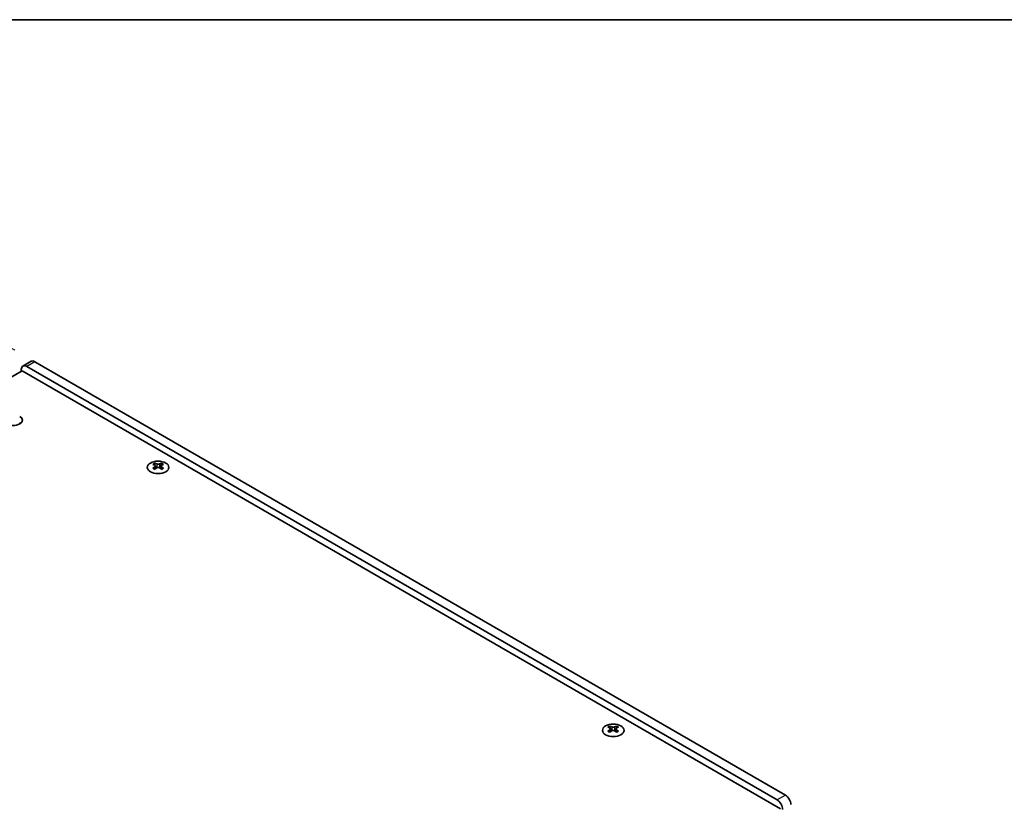
# Model space of a CAD drawing. Units: millimetres. Extents: x 0 to 8056, y 0 to 1405.
# Drawn here: x 311 to 567, y 780 to 984 of the extents above; entities that cross this region are included whole.
import ezdxf

# ---------------------------------------------------------------- set-up
doc = ezdxf.new("R2010")
doc.units = ezdxf.units.MM
doc.header["$LTSCALE"] = 3.5
doc.layers.get('Defpoints').update_dxf_attribs({"lineweight": 25})
for name, color, linetype, lineweight in [('Border (ISO)', 7, 'Continuous', 35), ('Dimension (ISO)', 7, 'Continuous', 18), ('Visible (ISO)', 7, 'Continuous', 35), ('Visible Narrow (ISO)', 7, 'Continuous', 25)]:
    doc.layers.add(name, color=color, linetype=linetype, lineweight=lineweight)
doc.styles.add('Note Text (TK)', font='MS PGothic.ttf')
doc.dimstyles.new('Default - Method 1b (TK)', dxfattribs={"dimscale": 3.5, "dimtxt": 2.5, "dimasz": 2.5, "dimexe": 1, "dimexo": 1.5, "dimgap": 1, "dimtad": 1, "dimtoh": 1, "dimrnd": 1e-08, "dimdsep": 46, "dimtxsty": 'Note Text (TK)', "dimcen": 0.09, "dimdle": 5, "dimclrd": 100, "dimclre": 100, "dimclrt": 7, "dimadec": 1, "dimazin": 1, "dimtfac": 1, "dimtmove": 0, "dimatfit": 3, "dimfxl": 0, "dimtolj": 1, "dimlwd": -1, "dimlwe": -1, "dimarcsym": 0})

# ---------------------------------------------------------------- blocks, each defined once
blk = doc.blocks.new('図面枠 tk図枠')
at = {"layer": 'Border (ISO)'}
blk.add_line((14.5, 289), (405.5, 289), dxfattribs=at)
blk = doc.blocks.new('*D5')
at = {"layer": 'Defpoints', "color": 0, "transparency": 16777216}
for p in [(268.17, 921.76), (315.19, 894.61), (151.85, 800.31)]:
    blk.add_point(p, dxfattribs=at)
at = {"layer": 'Dimension (ISO)', "color": 100, "transparency": 16777216}
for p, q in [((309.94, 897.64), (264.67, 923.78)), ((112.41, 831.83), (260.59, 917.39)), ((146.6, 803.34), (101.33, 829.48))]:
    blk.add_line(p, q, dxfattribs=at)
for points in [[(259.86, 918.65), (261.32, 916.12), (268.17, 921.76)], [(111.68, 833.09), (113.14, 830.57), (104.83, 827.46)]]:
    blk.add_solid(points, dxfattribs=at)
at = {"layer": 'Dimension (ISO)', "color": 7, "transparency": 16777216, "insert": (178.15, 877.95), "char_height": 8.75, "attachment_point": 4, "rotation": 30, "style": 'Note Text (TK)'}
blk.add_mtext('\\A1;{\\Q-30.000;\\W0.816;\\H0.816x;231}', dxfattribs=at)

msp = doc.modelspace()

# ---------------------------------------------------------------- linework, layer by layer
at = {"layer": 'Visible (ISO)'}
for p, q in [((314.1938, 894.7125), (312.0724, 893.4878)), ((510.3552, 781.9369), (315.1938, 894.6134)), ((154.327, 801.3287), (311.835, 892.266)), ((311.6582, 892.164), (311.6582, 892.5722)), ((311.835, 892.266), (509.1178, 778.3647)), ((313.0724, 893.3887), (508.2339, 780.7122)), ((311.3052, 878.4897), (311.3052, 878.7305)), ((346.3595, 868.2429), (346.3595, 868.0263)), ((348.0919, 868.2429), (348.0919, 868.0263)), ((346.4883, 867.5573), (346.4883, 866.7356)), ((347.9631, 867.5573), (347.9631, 866.7356)), ((464.7292, 799.9021), (464.7292, 799.6855)), ((464.8579, 799.2166), (464.8579, 798.3949)), ((466.3328, 799.2166), (466.3328, 798.3949)), ((466.4616, 799.9021), (466.4616, 799.6855))]:
    msp.add_line(p, q, dxfattribs=at)
for centre, major_axis, start_param, end_param in [((313.0724, 891.7557), (-1, 1.7321), 5.49778714, 7.06858347), ((315.1938, 892.9805), (-1, 1.7321), 5.49778714, 6.28318531), ((309.5369, 879.4266), (2.4, 0), 3.92699082, 7.06858347), ((309.5369, 877.7936), (-2.4, 0), 3.7717299, 3.92699082), ((346.0943, 862.1967), (3.6136, 6.259), 0.73348815, 0.83730818), ((347.4909, 861.6966), (3.6964, -6.4023), 2.47483151, 2.57434848), ((346.9605, 861.6966), (3.6964, 6.4023), 0.56724417, 0.66676114), ((348.3571, 862.1967), (3.6136, -6.259), 2.30428447, 2.40810451), ((346.9605, 861.3904), (-3.6964, 6.4023), 5.61642416, 5.71594113), ((346.9605, 861.6966), (3.6964, 6.4023), 0.90403518, 1.00355215), ((346.0943, 860.8903), (-3.6136, 6.259), 5.44587713, 5.54969716), ((347.0666, 867.618), (0.5, -0.866), 3.92699082, 4.29658814), ((347.4909, 861.3904), (-3.6964, -6.4023), 4.04562784, 4.14514481), ((347.0666, 867.618), (0.5, -0.866), 4.54004732, 5.14665184), ((346.9605, 861.3904), (-3.6964, 6.4023), 5.27963315, 5.37915012), ((347.3848, 867.618), (0.5, 0.866), 4.27812612, 4.88473064), ((347.3848, 867.618), (0.5, 0.866), 5.12818982, 5.49778714), ((348.3571, 860.8903), (-3.6136, -6.259), 3.8750808, 3.97890083), ((347.4909, 861.3904), (-3.6964, -6.4023), 3.70883683, 3.8083538), ((347.4909, 861.6966), (3.6964, -6.4023), 2.1380405, 2.23755747), ((464.464, 793.8559), (3.6136, 6.259), 0.73348815, 0.83730818), ((465.3302, 793.0496), (-3.6964, 6.4023), 5.61642416, 5.71594113), ((465.3302, 793.3558), (3.6964, 6.4023), 0.90403518, 1.00355215), ((465.8605, 793.3558), (3.6964, -6.4023), 2.47483151, 2.57434848), ((465.4363, 799.2773), (0.5, -0.866), 3.92699082, 4.29658814), ((465.4363, 799.2773), (0.5, -0.866), 4.54004732, 5.14665184), ((465.3302, 793.3558), (3.6964, 6.4023), 0.56724417, 0.66676114), ((465.7545, 799.2773), (0.5, 0.866), 4.27812612, 4.88473064), ((465.7545, 799.2773), (0.5, 0.866), 5.12818982, 5.49778714), ((466.7267, 793.8559), (3.6136, -6.259), 2.30428447, 2.40810451), ((465.8605, 793.0496), (-3.6964, -6.4023), 3.70883683, 3.8083538), ((465.8605, 793.3558), (3.6964, -6.4023), 2.1380405, 2.23755747), ((464.464, 792.5495), (-3.6136, 6.259), 5.44587713, 5.54969716), ((465.8605, 793.0496), (-3.6964, -6.4023), 4.04562784, 4.14514481), ((465.3302, 793.0496), (-3.6964, 6.4023), 5.27963315, 5.37915012), ((466.7267, 792.5495), (-3.6136, -6.259), 3.8750808, 3.97890083), ((510.3552, 780.3039), (-1, 1.7321), 3.92699082, 5.49778714), ((508.2339, 779.0792), (1, -1.7321), 0.78539816, 2.35619449)]:
    msp.add_ellipse(centre, major_axis=major_axis, ratio=0.57735027, start_param=start_param, end_param=end_param, dxfattribs=at)
for centre in [(347.2257, 867.1383), (465.5954, 798.7976)]:
    msp.add_ellipse(centre, major_axis=(2.8, 0), ratio=0.57735027, dxfattribs=at)
for points in [[(346.3418, 867.3331), (346.386, 867.3647), (346.4245, 867.4024), (346.4756, 867.4805), (346.4883, 867.521), (346.4883, 867.5937), (346.4756, 867.6307), (346.4245, 867.6948), (346.386, 867.7219), (346.3418, 867.7413)], [(346.8721, 868.0475), (346.9164, 868.0281), (346.9725, 868.0112), (347.0957, 867.9887), (347.1627, 867.9831), (347.2887, 867.9831), (347.3558, 867.9887), (347.4789, 868.0112), (347.535, 868.0281), (347.5793, 868.0475)], [(347.5793, 867.0269), (347.535, 867.0585), (347.4789, 867.086), (347.3558, 867.1226), (347.2887, 867.1316), (347.1627, 867.1316), (347.0957, 867.1226), (346.9725, 867.086), (346.9164, 867.0585), (346.8721, 867.0269)], [(348.1096, 867.7413), (348.0654, 867.7219), (348.0269, 867.6948), (347.9758, 867.6307), (347.9631, 867.5937), (347.9631, 867.521), (347.9758, 867.4805), (348.0269, 867.4024), (348.0654, 867.3647), (348.1096, 867.3331)], [(464.7115, 798.9923), (464.7557, 799.0239), (464.7942, 799.0616), (464.8453, 799.1398), (464.8579, 799.1802), (464.8579, 799.2529), (464.8453, 799.2899), (464.7942, 799.354), (464.7557, 799.3811), (464.7115, 799.4006)], [(465.2418, 799.7068), (465.286, 799.6873), (465.3421, 799.6704), (465.4653, 799.6479), (465.5324, 799.6423), (465.6583, 799.6423), (465.7254, 799.6479), (465.8486, 799.6704), (465.9047, 799.6873), (465.9489, 799.7068)], [(466.4793, 799.4006), (466.435, 799.3811), (466.3966, 799.354), (466.3454, 799.2899), (466.3328, 799.2529), (466.3328, 799.1802), (466.3454, 799.1398), (466.3966, 799.0616), (466.435, 799.0239), (466.4793, 798.9923)], [(465.9489, 798.6861), (465.9047, 798.7178), (465.8486, 798.7453), (465.7254, 798.7818), (465.6583, 798.7908), (465.5324, 798.7908), (465.4653, 798.7818), (465.3421, 798.7453), (465.286, 798.7178), (465.2418, 798.6861)]]:
    msp.add_open_spline(points, degree=3, knots=[0.076192776, 0.076192776, 0.076192776, 0.076192776, 0.0950828432, 0.0950828432, 0.1139729103, 0.1139729103, 0.1328629774, 0.1328629774, 0.1517530446, 0.1517530446, 0.1517530446, 0.1517530446], dxfattribs=at)
at = {"layer": 'Visible Narrow (ISO)'}
for p, q in [((315.1938, 894.6134), (313.0724, 893.3887)), ((346.3595, 868.0263), (346.063, 867.8551)), ((346.3418, 867.3331), (346.3418, 866.6415)), ((346.8721, 868.0475), (346.8721, 867.0269)), ((347.5793, 868.0475), (347.5793, 867.0269)), ((348.3884, 867.8551), (348.0919, 868.0263)), ((348.1096, 867.3331), (348.1096, 866.6415)), ((464.7292, 799.6855), (464.4327, 799.5143)), ((464.7115, 798.9923), (464.7115, 798.3008)), ((465.2418, 799.7068), (465.2418, 798.6861)), ((465.9489, 799.7068), (465.9489, 798.6861)), ((466.7581, 799.5143), (466.4616, 799.6855)), ((466.4793, 798.9923), (466.4793, 798.3008)), ((510.3552, 781.9369), (508.2339, 780.7122))]:
    msp.add_line(p, q, dxfattribs=at)

# ---------------------------------------------------------------- block references
at = {"xscale": 3.5, "yscale": 3.5, "zscale": 3.5}
msp.add_blockref('図面枠 tk図枠', (-50.75, -28), dxfattribs=at)

# ---------------------------------------------------------------- dimensions: what is measured, and where the dimension line sits
at = {"layer": 'Dimension (ISO)', "color": 100, "true_color": 0x00ff3f}
dim = msp.add_linear_dim(base=(268.1712, 921.762), p1=(151.8521, 800.3081), p2=(315.1938, 894.6134), angle=210, text='{\\Q-30.000;\\W0.816;\\H0.816x;<>}', dimstyle='Default - Method 1b (TK)', override={"dimgap": 1, "dimtoh": 0, "dimdec": 2, "dimlfac": 1.224745, "dimtol": 0, "dimlim": 0, "dimtp": 0, "dimtm": 0, "dimtdec": 2, "dimtofl": 0, "dimatfit": 1}, dxfattribs=at)
dim.commit()
dim.dimension.update_dxf_attribs({"geometry": '*D5', "text_midpoint": (186.5003, 874.6093), "dimtype": 160})

doc.saveas('drawing.dxf')
